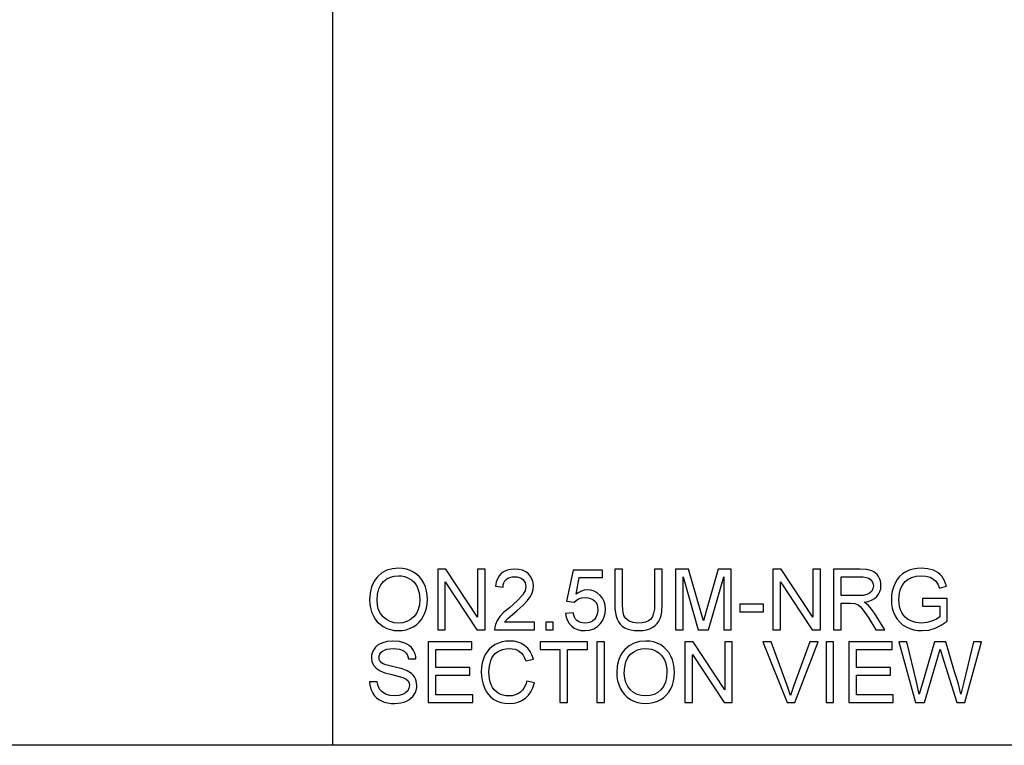
# Model space of a CAD drawing. Units: inches. Extents: x -26388 to -24840, y -8073 to -7401.
# Drawn here: x -25996 to -25606, y -8073 to -7786 of the extents above; entities that cross this region are included whole.
import ezdxf

# ---------------------------------------------------------------- set-up
doc = ezdxf.new("R2010")
doc.units = ezdxf.units.IN
doc.header["$MEASUREMENT"] = 0

msp = doc.modelspace()

# ---------------------------------------------------------------- linework, layer by layer
for p, q in [((-25871.675971, -8072.886255), (-25871.675971, -7400.886255)), ((-25853.963801, -8006.152918), (-25854.713045, -8007.034904)), ((-25852.249414, -8004.680045), (-25853.963801, -8006.152918)), ((-25850.303026, -8003.627994), (-25852.249414, -8004.680045)), ((-25848.124638, -8002.996762), (-25850.303026, -8003.627994)), ((-25848.92127, -8006.343934), (-25847.369357, -8005.924028)), ((-25845.71425, -8002.786352), (-25848.124638, -8002.996762)), ((-25847.369357, -8005.924028), (-25845.696685, -8005.78406)), ((-25844.10086, -8002.885153), (-25845.71425, -8002.786352)), ((-25845.696685, -8005.78406), (-25844.506129, -8005.856697)), ((-25844.506129, -8005.856697), (-25843.37595, -8006.074609)), ((-25842.568706, -8003.181558), (-25844.10086, -8002.885153)), ((-25843.37595, -8006.074609), (-25842.306151, -8006.437796)), ((-25841.11779, -8003.675565), (-25842.568706, -8003.181558)), ((-25839.748109, -8004.367174), (-25841.11779, -8003.675565)), ((-25838.498089, -8005.235529), (-25839.748109, -8004.367174)), ((-25837.40615, -8006.25977), (-25838.498089, -8005.235529)), ((-25826.972723, -8003.161065), (-25830.181207, -8003.161065)), ((-25830.181207, -8003.161065), (-25830.181207, -8027.142726)), ((-25814.443242, -8022.160208), (-25826.972723, -8003.161065)), ((-25811.445534, -8003.161065), (-25814.443242, -8003.161065)), ((-25814.443242, -8003.161065), (-25814.443242, -8022.160208)), ((-25811.445534, -8027.142726), (-25811.445534, -8003.161065)), ((-25805.916864, -8005.849561), (-25806.596947, -8007.006269)), ((-25805.025639, -8004.88826), (-25805.916864, -8005.849561)), ((-25803.943763, -8004.132613), (-25805.025639, -8004.88826)), ((-25802.69173, -8003.592864), (-25803.943763, -8004.132613)), ((-25801.269539, -8003.269015), (-25802.69173, -8003.592864)), ((-25799.67719, -8003.161065), (-25801.269539, -8003.269015)), ((-25800.728693, -8006.227202), (-25799.741593, -8006.158773)), ((-25799.741593, -8006.158773), (-25798.804627, -8006.228849)), ((-25798.070569, -8003.281091), (-25799.67719, -8003.161065)), ((-25796.640693, -8003.641167), (-25798.070569, -8003.281091)), ((-25795.387562, -8004.241294), (-25796.640693, -8003.641167)), ((-25794.311176, -8005.081472), (-25795.387562, -8004.241294)), ((-25793.446664, -8006.099492), (-25794.311176, -8005.081472)), ((-25792.829155, -8007.233147), (-25793.446664, -8006.099492)), ((-25776.597183, -8003.535779), (-25779.220177, -8015.901323)), ((-25764.981066, -8003.535779), (-25776.597183, -8003.535779)), ((-25764.981066, -8006.533487), (-25764.981066, -8003.535779)), ((-25757.112083, -8003.161065), (-25760.109791, -8003.161065)), ((-25760.109791, -8003.161065), (-25760.109791, -8016.996189)), ((-25757.112083, -8016.890801), (-25757.112083, -8003.161065)), ((-25744.371826, -8003.161065), (-25744.371826, -8016.890801)), ((-25741.374118, -8003.161065), (-25744.371826, -8003.161065)), ((-25741.374118, -8016.996189), (-25741.374118, -8003.161065)), ((-25730.969965, -8003.161065), (-25736.12813, -8003.161065)), ((-25736.12813, -8003.161065), (-25736.12813, -8027.142726)), ((-25733.130422, -8027.142726), (-25733.130422, -8006.158773)), ((-25733.130422, -8006.158773), (-25727.105733, -8027.142726)), ((-25726.063561, -8020.064155), (-25730.969965, -8003.161065)), ((-25719.178201, -8003.161065), (-25724.002637, -8019.77141)), ((-25723.042434, -8027.142726), (-25717.017744, -8006.158773)), ((-25714.020036, -8003.161065), (-25719.178201, -8003.161065)), ((-25717.017744, -8006.158773), (-25717.017744, -8027.142726)), ((-25714.020036, -8027.142726), (-25714.020036, -8003.161065)), ((-25694.32416, -8003.161065), (-25697.532644, -8003.161065)), ((-25697.532644, -8003.161065), (-25697.532644, -8027.142726)), ((-25681.794679, -8022.160208), (-25694.32416, -8003.161065)), ((-25678.796972, -8003.161065), (-25681.794679, -8003.161065)), ((-25681.794679, -8003.161065), (-25681.794679, -8022.160208)), ((-25678.796972, -8027.142726), (-25678.796972, -8003.161065)), ((-25663.217089, -8003.161065), (-25673.550983, -8003.161065)), ((-25673.550983, -8003.161065), (-25673.550983, -8027.142726)), ((-25670.553276, -8013.653042), (-25670.553276, -8006.158773)), ((-25670.553276, -8006.158773), (-25663.088281, -8006.158773)), ((-25660.439672, -8003.322807), (-25663.217089, -8003.161065)), ((-25663.088281, -8006.158773), (-25661.810267, -8006.223543)), ((-25658.419, -8003.808032), (-25660.439672, -8003.322807)), ((-25657.639201, -8004.193723), (-25658.419, -8003.808032)), ((-25656.942102, -8004.703831), (-25657.639201, -8004.193723)), ((-25656.327704, -8005.338356), (-25656.942102, -8004.703831)), ((-25655.796006, -8006.097297), (-25656.327704, -8005.338356)), ((-25655.366952, -8006.939853), (-25655.796006, -8006.097297)), ((-25647.452045, -8006.114129), (-25648.422311, -8007.334693)), ((-25646.321867, -8005.087876), (-25647.452045, -8006.114129)), ((-25645.031777, -8004.255931), (-25646.321867, -8005.087876)), ((-25643.609769, -8003.61299), (-25645.031777, -8004.255931)), ((-25642.083836, -8003.153747), (-25643.609769, -8003.61299)), ((-25642.604922, -8006.431026), (-25640.836011, -8005.945801)), ((-25640.453979, -8002.878201), (-25642.083836, -8003.153747)), ((-25640.836011, -8005.945801), (-25638.767036, -8005.78406)), ((-25638.720197, -8002.786352), (-25640.453979, -8002.878201)), ((-25638.767036, -8005.78406), (-25636.999589, -8005.934091)), ((-25636.250894, -8002.999324), (-25638.720197, -8002.786352)), ((-25636.999589, -8005.934091), (-25635.397543, -8006.384187)), ((-25634.030424, -8003.63824), (-25636.250894, -8002.999324)), ((-25633.038934, -8004.1059), (-25634.030424, -8003.63824)), ((-25632.160516, -8004.656992), (-25633.038934, -8004.1059)), ((-25631.395171, -8005.291516), (-25632.160516, -8004.656992)), ((-25630.742899, -8006.009473), (-25631.395171, -8005.291516)), ((-25629.69414, -8007.760819), (-25630.742899, -8006.009473)), ((-25855.36239, -8007.997577), (-25856.361382, -8010.164987)), ((-25854.713045, -8007.034904), (-25855.36239, -8007.997577)), ((-25853.537857, -8011.011751), (-25852.756594, -8009.330481)), ((-25852.756594, -8009.330481), (-25851.662826, -8008.023558)), ((-25851.662826, -8008.023558), (-25850.352427, -8007.043777)), ((-25850.352427, -8007.043777), (-25848.92127, -8006.343934)), ((-25842.306151, -8006.437796), (-25841.29673, -8006.946257)), ((-25841.29673, -8006.946257), (-25840.37623, -8007.586819)), ((-25840.37623, -8007.586819), (-25839.573194, -8008.346309)), ((-25839.573194, -8008.346309), (-25838.887622, -8009.224727)), ((-25838.887622, -8009.224727), (-25838.319514, -8010.222072)), ((-25836.472294, -8007.439898), (-25837.40615, -8006.25977)), ((-25835.69652, -8008.775912), (-25836.472294, -8007.439898)), ((-25835.086879, -8010.237441), (-25835.69652, -8008.775912)), ((-25827.183499, -8027.142726), (-25827.183499, -8008.137728)), ((-25827.183499, -8008.137728), (-25814.654018, -8027.142726)), ((-25807.065887, -8008.358385), (-25807.323686, -8009.905908)), ((-25807.323686, -8009.905908), (-25804.325978, -8010.280621)), ((-25806.596947, -8007.006269), (-25807.065887, -8008.358385)), ((-25804.325978, -8010.280621), (-25804.240533, -8009.366891)), ((-25804.240533, -8009.366891), (-25804.001763, -8008.557817)), ((-25804.001763, -8008.557817), (-25803.609668, -8007.8534)), ((-25803.609668, -8007.8534), (-25803.064248, -8007.253639)), ((-25803.064248, -8007.253639), (-25802.39002, -8006.774635)), ((-25802.39002, -8006.774635), (-25801.611501, -8006.43249)), ((-25801.611501, -8006.43249), (-25800.728693, -8006.227202)), ((-25798.804627, -8006.228849), (-25797.960973, -8006.439076)), ((-25797.960973, -8006.439076), (-25797.210631, -8006.789455)), ((-25797.210631, -8006.789455), (-25796.553602, -8007.279986)), ((-25796.553602, -8007.279986), (-25796.019525, -8007.872245)), ((-25796.019525, -8007.872245), (-25795.638042, -8008.527811)), ((-25795.638042, -8008.527811), (-25795.409152, -8009.246683)), ((-25795.332855, -8010.02886), (-25795.413726, -8010.860256)), ((-25795.409152, -8009.246683), (-25795.332855, -8010.02886)), ((-25792.45865, -8008.482436), (-25792.829155, -8007.233147)), ((-25792.468347, -8011.281077), (-25792.335148, -8009.847359)), ((-25792.335148, -8009.847359), (-25792.45865, -8008.482436)), ((-25775.455478, -8013.137811), (-25774.173255, -8006.533487)), ((-25774.173255, -8006.533487), (-25764.981066, -8006.533487)), ((-25694.534937, -8027.142726), (-25694.534937, -8008.137728)), ((-25694.534937, -8008.137728), (-25682.005456, -8027.142726)), ((-25661.810267, -8006.223543), (-25660.716316, -8006.417852)), ((-25660.716316, -8006.417852), (-25659.806428, -8006.741701)), ((-25659.806428, -8006.741701), (-25659.080604, -8007.19509)), ((-25659.080604, -8007.19509), (-25658.526035, -8007.748744)), ((-25658.526035, -8007.748744), (-25658.129915, -8008.373388)), ((-25658.129915, -8008.373388), (-25657.892243, -8009.069023)), ((-25657.813018, -8009.835649), (-25657.979151, -8010.894653)), ((-25657.892243, -8009.069023), (-25657.813018, -8009.835649)), ((-25655.060485, -8007.825223), (-25655.366952, -8006.939853)), ((-25654.876604, -8008.753408), (-25655.060485, -8007.825223)), ((-25654.916857, -8010.95613), (-25654.815311, -8009.724406)), ((-25654.815311, -8009.724406), (-25654.876604, -8008.753408)), ((-25649.232666, -8008.749565), (-25649.871765, -8010.29105)), ((-25648.422311, -8007.334693), (-25649.232666, -8008.749565)), ((-25646.758972, -8010.438703), (-25646.0981, -8009.231862)), ((-25646.0981, -8009.231862), (-25645.216206, -8008.128946)), ((-25645.216206, -8008.128946), (-25644.067182, -8007.178989)), ((-25644.067182, -8007.178989), (-25642.604922, -8006.431026)), ((-25635.397543, -8006.384187), (-25634.053844, -8007.083847)), ((-25634.053844, -8007.083847), (-25633.061438, -8007.982574)), ((-25633.061438, -8007.982574), (-25632.31128, -8009.174777)), ((-25632.31128, -8009.174777), (-25631.69432, -8010.754868)), ((-25631.69432, -8010.754868), (-25628.930808, -8009.976166)), ((-25628.930808, -8009.976166), (-25629.69414, -8007.760819)), ((-25856.960777, -8012.655148), (-25857.160575, -8015.46806)), ((-25856.361382, -8010.164987), (-25856.960777, -8012.655148)), ((-25854.162868, -8015.497335), (-25854.006615, -8013.067369)), ((-25854.006615, -8013.067369), (-25853.537857, -8011.011751)), ((-25838.319514, -8010.222072), (-25837.87381, -8011.323891)), ((-25837.87381, -8011.323891), (-25837.55545, -8012.515728)), ((-25837.55545, -8012.515728), (-25837.364434, -8013.797585)), ((-25837.364434, -8013.797585), (-25837.300762, -8015.169461)), ((-25834.651421, -8011.794112), (-25835.086879, -8010.237441)), ((-25834.390146, -8013.445925), (-25834.651421, -8011.794112)), ((-25834.303055, -8015.19288), (-25834.390146, -8013.445925)), ((-25796.626788, -8013.424701), (-25798.567686, -8015.545638)), ((-25796.060692, -8012.558176), (-25796.626788, -8013.424701)), ((-25795.656339, -8011.703361), (-25796.060692, -8012.558176)), ((-25795.413726, -8010.860256), (-25795.656339, -8011.703361)), ((-25793.577118, -8014.122898), (-25792.867944, -8012.689911)), ((-25792.867944, -8012.689911), (-25792.468347, -8011.281077)), ((-25774.397571, -8012.379602), (-25775.455478, -8013.137811)), ((-25773.314049, -8011.838024), (-25774.397571, -8012.379602)), ((-25772.204912, -8011.513077), (-25773.314049, -8011.838024)), ((-25771.070159, -8011.404761), (-25772.204912, -8011.513077)), ((-25769.610277, -8011.539058), (-25771.070159, -8011.404761)), ((-25768.269323, -8011.941948), (-25769.610277, -8011.539058)), ((-25767.047296, -8012.613432), (-25768.269323, -8011.941948)), ((-25765.944197, -8013.553509), (-25767.047296, -8012.613432)), ((-25765.031015, -8014.704728), (-25765.944197, -8013.553509)), ((-25663.843563, -8013.653042), (-25670.553276, -8013.653042)), ((-25661.91657, -8013.546922), (-25663.843563, -8013.653042)), ((-25660.421375, -8013.228562), (-25661.91657, -8013.546922)), ((-25659.295771, -8012.676738), (-25660.421375, -8013.228562)), ((-25658.477549, -8011.870226), (-25659.295771, -8012.676738)), ((-25657.979151, -8010.894653), (-25658.477549, -8011.870226)), ((-25656.440045, -8014.04532), (-25655.729224, -8013.116587)), ((-25655.729224, -8013.116587), (-25655.221494, -8012.086857)), ((-25655.221494, -8012.086857), (-25654.916857, -8010.95613)), ((-25650.602163, -8013.550764), (-25650.693463, -8015.268994)), ((-25650.328264, -8011.89145), (-25650.602163, -8013.550764)), ((-25649.871765, -8010.29105), (-25650.328264, -8011.89145)), ((-25647.695755, -8015.146041), (-25647.461559, -8012.701621)), ((-25647.461559, -8012.701621), (-25647.168814, -8011.547475)), ((-25647.168814, -8011.547475), (-25646.758972, -8010.438703)), ((-25857.160575, -8015.46806), (-25857.074947, -8017.022353)), ((-25857.074947, -8017.022353), (-25856.818064, -8018.535295)), ((-25854.013019, -8017.484707), (-25854.162868, -8015.497335)), ((-25853.563472, -8019.248861), (-25854.013019, -8017.484707)), ((-25837.449513, -8017.281249), (-25837.895766, -8019.137618)), ((-25837.300762, -8015.169461), (-25837.449513, -8017.281249)), ((-25834.669717, -8018.637024), (-25834.39472, -8016.962889)), ((-25834.39472, -8016.962889), (-25834.303055, -8015.19288)), ((-25798.567686, -8015.545638), (-25801.802517, -8018.418929)), ((-25798.933618, -8019.736281), (-25796.331847, -8017.427256)), ((-25796.331847, -8017.427256), (-25794.63905, -8015.62907)), ((-25794.63905, -8015.62907), (-25793.577118, -8014.122898)), ((-25779.220177, -8015.901323), (-25776.222469, -8016.276036)), ((-25776.222469, -8016.276036), (-25775.479629, -8015.522218)), ((-25775.479629, -8015.522218), (-25774.539186, -8014.923555)), ((-25774.539186, -8014.923555), (-25773.36162, -8014.53274)), ((-25773.36162, -8014.53274), (-25771.90741, -8014.402469)), ((-25771.90741, -8014.402469), (-25770.717219, -8014.484072)), ((-25770.717219, -8014.484072), (-25769.687672, -8014.72888)), ((-25769.687672, -8014.72888), (-25768.818768, -8015.136893)), ((-25768.818768, -8015.136893), (-25768.110509, -8015.708111)), ((-25768.110509, -8015.708111), (-25767.561063, -8016.420213)), ((-25767.561063, -8016.420213), (-25767.168602, -8017.250877)), ((-25767.168602, -8017.250877), (-25766.933125, -8018.200102)), ((-25764.378743, -8016.009638), (-25765.031015, -8014.704728)), ((-25763.98738, -8017.46824), (-25764.378743, -8016.009638)), ((-25763.856925, -8019.080532), (-25763.98738, -8017.46824)), ((-25760.109791, -8016.996189), (-25760.052889, -8018.798582)), ((-25756.964247, -8019.584785), (-25757.112083, -8016.890801)), ((-25744.371826, -8016.890801), (-25744.466602, -8018.948797)), ((-25741.577576, -8020.236143), (-25741.374118, -8016.996189)), ((-25701.279779, -8017.025463), (-25710.647615, -8017.025463)), ((-25710.647615, -8017.025463), (-25710.647615, -8020.023171)), ((-25701.279779, -8020.023171), (-25701.279779, -8017.025463)), ((-25670.553276, -8027.142726), (-25670.553276, -8016.65075)), ((-25670.553276, -8016.65075), (-25666.934949, -8016.65075)), ((-25666.934949, -8016.65075), (-25665.196044, -8016.756138)), ((-25665.196044, -8016.756138), (-25663.770377, -8017.32699)), ((-25663.770377, -8017.32699), (-25663.024609, -8017.921994)), ((-25661.46062, -8016.276036), (-25659.873394, -8015.958774)), ((-25660.472606, -8016.921539), (-25661.46062, -8016.276036)), ((-25659.756845, -8017.558259), (-25660.472606, -8016.921539)), ((-25659.873394, -8015.958774), (-25658.507556, -8015.481234)), ((-25658.52878, -8019.014665), (-25659.756845, -8017.558259)), ((-25658.507556, -8015.481234), (-25657.363106, -8014.843416)), ((-25657.363106, -8014.843416), (-25656.440045, -8014.04532)), ((-25650.693463, -8015.268994), (-25650.601797, -8016.98704)), ((-25650.601797, -8016.98704), (-25650.3268, -8018.622387)), ((-25647.625314, -8016.642882), (-25647.695755, -8015.146041)), ((-25647.413988, -8018.012745), (-25647.625314, -8016.642882)), ((-25628.585369, -8014.777182), (-25638.327919, -8014.777182)), ((-25638.327919, -8014.777182), (-25638.327919, -8017.77489)), ((-25638.327919, -8017.77489), (-25631.583077, -8017.77489)), ((-25631.583077, -8017.77489), (-25631.583077, -8022.107514)), ((-25628.585369, -8023.741031), (-25628.585369, -8014.777182)), ((-25856.818064, -8018.535295), (-25856.389924, -8020.006887)), ((-25856.389924, -8020.006887), (-25855.790529, -8021.437129)), ((-25855.790529, -8021.437129), (-25855.025001, -8022.772411)), ((-25852.814228, -8020.789796), (-25853.563472, -8019.248861)), ((-25851.765287, -8022.107514), (-25852.814228, -8020.789796)), ((-25838.639521, -8020.738566), (-25839.680778, -8022.084095)), ((-25837.895766, -8019.137618), (-25838.639521, -8020.738566)), ((-25836.579512, -8023.04503), (-25835.769706, -8021.697672)), ((-25835.769706, -8021.697672), (-25835.128046, -8020.215285)), ((-25835.128046, -8020.215285), (-25834.669717, -8018.637024)), ((-25803.990785, -8020.253707), (-25805.555507, -8021.893811)), ((-25801.802517, -8018.418929), (-25803.990785, -8020.253707)), ((-25802.382152, -8022.619818), (-25798.933618, -8019.736281)), ((-25776.597183, -8020.397884), (-25779.59489, -8020.772598)), ((-25779.59489, -8020.772598), (-25779.338922, -8022.2226)), ((-25776.373233, -8021.361564), (-25776.597183, -8020.397884)), ((-25776.046822, -8022.197533), (-25776.373233, -8021.361564)), ((-25767.189826, -8021.41005), (-25767.608817, -8022.304934)), ((-25766.938431, -8020.397701), (-25767.189826, -8021.41005)), ((-25766.854633, -8019.267889), (-25766.938431, -8020.397701)), ((-25766.933125, -8018.200102), (-25766.854633, -8019.267889)), ((-25764.326781, -8022.07824), (-25763.974389, -8020.633544)), ((-25763.974389, -8020.633544), (-25763.856925, -8019.080532)), ((-25760.052889, -8018.798582), (-25759.882182, -8020.40008)), ((-25759.882182, -8020.40008), (-25759.59767, -8021.800681)), ((-25756.520739, -8021.460548), (-25756.964247, -8019.584785)), ((-25756.172006, -8022.151975), (-25756.520739, -8021.460548)), ((-25744.750931, -8020.64379), (-25745.224811, -8021.975779)), ((-25744.466602, -8018.948797), (-25744.750931, -8020.64379)), ((-25742.187949, -8022.731061), (-25741.831898, -8021.576731)), ((-25741.831898, -8021.576731), (-25741.577576, -8020.236143)), ((-25725.074083, -8023.594658), (-25726.063561, -8020.064155)), ((-25724.002637, -8019.77141), (-25725.074083, -8023.594658)), ((-25710.647615, -8020.023171), (-25701.279779, -8020.023171)), ((-25663.024609, -8017.921994), (-25662.186627, -8018.881466)), ((-25662.186627, -8018.881466), (-25659.932491, -8022.171918)), ((-25657.327062, -8020.64379), (-25658.52878, -8019.014665)), ((-25653.328167, -8027.142726), (-25657.327062, -8020.64379)), ((-25650.3268, -8018.622387), (-25649.868471, -8020.175032)), ((-25649.868471, -8020.175032), (-25649.226811, -8021.644977)), ((-25649.226811, -8021.644977), (-25648.405296, -8022.989225)), ((-25647.06178, -8019.25563), (-25647.413988, -8018.012745)), ((-25646.568687, -8020.371537), (-25647.06178, -8019.25563)), ((-25645.941116, -8021.356258), (-25646.568687, -8020.371537)), ((-25645.185468, -8022.205584), (-25645.941116, -8021.356258)), ((-25855.025001, -8022.772411), (-25854.098464, -8023.959126)), ((-25854.098464, -8023.959126), (-25853.010916, -8024.997272)), ((-25853.010916, -8024.997272), (-25851.762359, -8025.886851)), ((-25850.4902, -8023.16286), (-25851.765287, -8022.107514)), ((-25849.06252, -8023.916678), (-25850.4902, -8023.16286)), ((-25847.482246, -8024.368969), (-25849.06252, -8023.916678)), ((-25845.74938, -8024.519732), (-25847.482246, -8024.368969)), ((-25843.986872, -8024.367505), (-25845.74938, -8024.519732)), ((-25842.387936, -8023.910823), (-25843.986872, -8024.367505)), ((-25840.952572, -8023.149686), (-25842.387936, -8023.910823)), ((-25839.680778, -8022.084095), (-25840.952572, -8023.149686)), ((-25839.926684, -8026.042006), (-25838.658001, -8025.217197)), ((-25838.658001, -8025.217197), (-25837.542277, -8024.218205)), ((-25837.542277, -8024.218205), (-25836.579512, -8023.04503)), ((-25807.37638, -8025.075948), (-25807.632532, -8026.087381)), ((-25806.637199, -8023.460728), (-25807.37638, -8025.075948)), ((-25805.555507, -8021.893811), (-25806.637199, -8023.460728)), ((-25803.734634, -8024.145019), (-25802.382152, -8022.619818)), ((-25791.960434, -8024.145019), (-25803.734634, -8024.145019)), ((-25791.960434, -8027.142726), (-25791.960434, -8024.145019)), ((-25784.466165, -8024.145019), (-25787.463873, -8024.145019)), ((-25787.463873, -8024.145019), (-25787.463873, -8027.142726)), ((-25784.466165, -8027.142726), (-25784.466165, -8024.145019)), ((-25779.338922, -8022.2226), (-25778.86376, -8023.522204)), ((-25778.86376, -8023.522204), (-25778.169406, -8024.671411)), ((-25778.169406, -8024.671411), (-25777.255859, -8025.67022)), ((-25775.617951, -8022.905793), (-25776.046822, -8022.197533)), ((-25775.086619, -8023.486343), (-25775.617951, -8022.905793)), ((-25774.453924, -8023.938451), (-25775.086619, -8023.486343)), ((-25773.720964, -8024.261385), (-25774.453924, -8023.938451)), ((-25772.887739, -8024.455145), (-25773.720964, -8024.261385)), ((-25771.954249, -8024.519732), (-25772.887739, -8024.455145)), ((-25770.812544, -8024.429896), (-25771.954249, -8024.519732)), ((-25769.805502, -8024.160388), (-25770.812544, -8024.429896)), ((-25768.933122, -8023.711207), (-25769.805502, -8024.160388)), ((-25768.195405, -8023.082355), (-25768.933122, -8023.711207)), ((-25767.608817, -8022.304934), (-25768.195405, -8023.082355)), ((-25766.981977, -8025.90039), (-25765.736348, -8024.642685)), ((-25765.736348, -8024.642685), (-25764.9141, -8023.41462)), ((-25764.9141, -8023.41462), (-25764.326781, -8022.07824)), ((-25759.59767, -8021.800681), (-25759.199354, -8023.000386)), ((-25759.199354, -8023.000386), (-25758.668022, -8024.034691)), ((-25758.668022, -8024.034691), (-25757.984463, -8024.939089)), ((-25757.984463, -8024.939089), (-25757.148676, -8025.713582)), ((-25755.717154, -8022.759604), (-25756.172006, -8022.151975)), ((-25755.156182, -8023.283434), (-25755.717154, -8022.759604)), ((-25754.489089, -8023.723466), (-25755.156182, -8023.283434)), ((-25752.887775, -8024.320666), (-25754.489089, -8023.723466)), ((-25750.964441, -8024.519732), (-25752.887775, -8024.320666)), ((-25749.312262, -8024.421297), (-25750.964441, -8024.519732)), ((-25747.915503, -8024.12599), (-25749.312262, -8024.421297)), ((-25746.774164, -8023.633813), (-25747.915503, -8024.12599)), ((-25745.888244, -8022.944765), (-25746.774164, -8023.633813)), ((-25745.224811, -8021.975779), (-25745.888244, -8022.944765)), ((-25745.121253, -8026.185451), (-25744.143119, -8025.470055)), ((-25744.143119, -8025.470055), (-25743.32819, -8024.655859)), ((-25743.32819, -8024.655859), (-25742.676467, -8023.74286)), ((-25742.676467, -8023.74286), (-25742.187949, -8022.731061)), ((-25659.932491, -8022.171918), (-25656.811831, -8027.142726)), ((-25648.405296, -8022.989225), (-25647.407402, -8024.164779)), ((-25647.407402, -8024.164779), (-25646.233129, -8025.171638)), ((-25646.233129, -8025.171638), (-25644.882477, -8026.009804)), ((-25644.301744, -8022.919515), (-25645.185468, -8022.205584)), ((-25643.289945, -8023.498053), (-25644.301744, -8022.919515)), ((-25642.197457, -8023.945037), (-25643.289945, -8023.498053)), ((-25641.07167, -8024.264312), (-25642.197457, -8023.945037)), ((-25639.912584, -8024.455877), (-25641.07167, -8024.264312)), ((-25638.720197, -8024.519732), (-25639.912584, -8024.455877)), ((-25636.643904, -8024.327252), (-25638.720197, -8024.519732)), ((-25634.618841, -8023.749813), (-25636.643904, -8024.327252)), ((-25632.860176, -8022.954279), (-25634.618841, -8023.749813)), ((-25633.395168, -8026.568946), (-25630.952943, -8025.387721)), ((-25631.583077, -8022.107514), (-25632.860176, -8022.954279)), ((-25630.952943, -8025.387721), (-25628.585369, -8023.741031)), ((-25851.762359, -8025.886851), (-25850.388654, -8026.600234)), ((-25850.388654, -8026.600234), (-25848.925662, -8027.109793)), ((-25848.925662, -8027.109793), (-25847.373382, -8027.415528)), ((-25847.373382, -8027.415528), (-25845.731815, -8027.51744)), ((-25845.731815, -8027.51744), (-25844.200942, -8027.425225)), ((-25844.200942, -8027.425225), (-25842.723129, -8027.148581)), ((-25842.723129, -8027.148581), (-25841.298377, -8026.687508)), ((-25841.298377, -8026.687508), (-25839.926684, -8026.042006)), ((-25830.181207, -8027.142726), (-25827.183499, -8027.142726)), ((-25814.654018, -8027.142726), (-25811.445534, -8027.142726)), ((-25807.632532, -8026.087381), (-25807.698399, -8027.142726)), ((-25807.698399, -8027.142726), (-25791.960434, -8027.142726)), ((-25787.463873, -8027.142726), (-25784.466165, -8027.142726)), ((-25777.255859, -8025.67022), (-25776.157883, -8026.478378)), ((-25776.157883, -8026.478378), (-25774.91024, -8027.055635)), ((-25774.91024, -8027.055635), (-25773.512933, -8027.401989)), ((-25773.512933, -8027.401989), (-25771.965959, -8027.51744)), ((-25771.965959, -8027.51744), (-25770.096783, -8027.337768)), ((-25770.096783, -8027.337768), (-25768.435455, -8026.798751)), ((-25768.435455, -8026.798751), (-25766.981977, -8025.90039)), ((-25757.148676, -8025.713582), (-25756.160662, -8026.35817)), ((-25756.160662, -8026.35817), (-25755.020238, -8026.865351)), ((-25755.020238, -8026.865351), (-25753.727221, -8027.227622)), ((-25753.727221, -8027.227622), (-25752.28161, -8027.444985)), ((-25752.28161, -8027.444985), (-25750.683406, -8027.51744)), ((-25750.683406, -8027.51744), (-25749.044766, -8027.434191)), ((-25749.044766, -8027.434191), (-25747.571528, -8027.184443)), ((-25747.571528, -8027.184443), (-25746.26369, -8026.768196)), ((-25746.26369, -8026.768196), (-25745.121253, -8026.185451)), ((-25736.12813, -8027.142726), (-25733.130422, -8027.142726)), ((-25727.105733, -8027.142726), (-25723.042434, -8027.142726)), ((-25717.017744, -8027.142726), (-25714.020036, -8027.142726)), ((-25697.532644, -8027.142726), (-25694.534937, -8027.142726)), ((-25682.005456, -8027.142726), (-25678.796972, -8027.142726)), ((-25673.550983, -8027.142726), (-25670.553276, -8027.142726)), ((-25656.811831, -8027.142726), (-25653.328167, -8027.142726)), ((-25644.882477, -8026.009804), (-25643.4032, -8026.669395)), ((-25643.4032, -8026.669395), (-25641.843053, -8027.140531)), ((-25641.843053, -8027.140531), (-25640.202035, -8027.423213)), ((-25640.202035, -8027.423213), (-25638.480146, -8027.51744)), ((-25638.480146, -8027.51744), (-25635.906187, -8027.280316)), ((-25635.906187, -8027.280316), (-25633.395168, -8026.568946)), ((-25853.27457, -8032.882105), (-25854.093341, -8033.433197)), ((-25852.336139, -8032.426155), (-25853.27457, -8032.882105)), ((-25850.226913, -8031.813586), (-25852.336139, -8032.426155)), ((-25847.892272, -8031.609396), (-25850.226913, -8031.813586)), ((-25845.362956, -8031.8231), (-25847.892272, -8031.609396)), ((-25843.149805, -8032.464211), (-25845.362956, -8031.8231)), ((-25842.181551, -8032.941752), (-25843.149805, -8032.464211)), ((-25841.331859, -8033.519557), (-25842.181551, -8032.941752)), ((-25816.691522, -8031.98411), (-25833.928341, -8031.98411)), ((-25833.928341, -8031.98411), (-25833.928341, -8055.965771)), ((-25816.691522, -8034.981817), (-25816.691522, -8031.98411)), ((-25807.487623, -8033.052629), (-25808.72136, -8033.85786)), ((-25806.14612, -8032.421215), (-25807.487623, -8033.052629)), ((-25804.738749, -8031.970204), (-25806.14612, -8032.421215)), ((-25803.26551, -8031.699598), (-25804.738749, -8031.970204)), ((-25801.726404, -8031.609396), (-25803.26551, -8031.699598)), ((-25800.011834, -8031.726128), (-25801.726404, -8031.609396)), ((-25798.439611, -8032.076325), (-25800.011834, -8031.726128)), ((-25797.009735, -8032.659985), (-25798.439611, -8032.076325)), ((-25795.722206, -8033.477109), (-25797.009735, -8032.659985)), ((-25770.976481, -8031.98411), (-25789.712154, -8031.98411)), ((-25789.712154, -8031.98411), (-25789.712154, -8034.981817)), ((-25770.976481, -8034.981817), (-25770.976481, -8031.98411)), ((-25764.231639, -8031.98411), (-25767.229347, -8031.98411)), ((-25767.229347, -8031.98411), (-25767.229347, -8055.965771)), ((-25764.231639, -8055.965771), (-25764.231639, -8031.98411)), ((-25752.502815, -8032.451038), (-25754.449203, -8033.50309)), ((-25750.324427, -8031.819807), (-25752.502815, -8032.451038)), ((-25747.914039, -8031.609396), (-25750.324427, -8031.819807)), ((-25746.300649, -8031.708198), (-25747.914039, -8031.609396)), ((-25744.768495, -8032.004602), (-25746.300649, -8031.708198)), ((-25743.317578, -8032.498609), (-25744.768495, -8032.004602)), ((-25741.947898, -8033.190219), (-25743.317578, -8032.498609)), ((-25740.697878, -8034.058573), (-25741.947898, -8033.190219)), ((-25729.172512, -8031.98411), (-25732.380995, -8031.98411)), ((-25732.380995, -8031.98411), (-25732.380995, -8055.965771)), ((-25716.64303, -8050.983253), (-25729.172512, -8031.98411)), ((-25713.645323, -8031.98411), (-25716.64303, -8031.98411)), ((-25716.64303, -8031.98411), (-25716.64303, -8050.983253)), ((-25713.645323, -8055.965771), (-25713.645323, -8031.98411)), ((-25698.282071, -8031.98411), (-25701.490555, -8031.98411)), ((-25701.490555, -8031.98411), (-25691.947072, -8055.965771)), ((-25691.894378, -8049.261913), (-25698.282071, -8031.98411)), ((-25682.91882, -8031.98411), (-25689.324078, -8049.261913)), ((-25688.849831, -8055.965771), (-25679.710336, -8031.98411)), ((-25679.710336, -8031.98411), (-25682.91882, -8031.98411)), ((-25673.550983, -8031.98411), (-25676.548691, -8031.98411)), ((-25676.548691, -8031.98411), (-25676.548691, -8055.965771)), ((-25673.550983, -8055.965771), (-25673.550983, -8031.98411)), ((-25650.318749, -8031.98411), (-25667.555568, -8031.98411)), ((-25667.555568, -8031.98411), (-25667.555568, -8055.965771)), ((-25650.318749, -8034.981817), (-25650.318749, -8031.98411)), ((-25644.604369, -8031.98411), (-25647.695755, -8031.98411)), ((-25647.695755, -8031.98411), (-25641.155835, -8055.965771)), ((-25640.810396, -8047.745494), (-25644.604369, -8031.98411)), ((-25633.632291, -8031.98411), (-25638.386468, -8048.307565)), ((-25629.176714, -8031.98411), (-25633.632291, -8031.98411)), ((-25625.722324, -8043.816858), (-25629.176714, -8031.98411)), ((-25618.187071, -8031.98411), (-25622.016174, -8047.886012)), ((-25621.641461, -8055.965771), (-25615.095685, -8031.98411)), ((-25615.095685, -8031.98411), (-25618.187071, -8031.98411)), ((-25856.346195, -8037.321032), (-25856.411148, -8038.213721)), ((-25856.151337, -8036.457984), (-25856.346195, -8037.321032)), ((-25855.826573, -8035.624575), (-25856.151337, -8036.457984)), ((-25855.371904, -8034.820808), (-25855.826573, -8035.624575)), ((-25854.792452, -8034.079431), (-25855.371904, -8034.820808)), ((-25854.093341, -8033.433197), (-25854.792452, -8034.079431)), ((-25853.329276, -8037.423676), (-25853.076784, -8036.77488)), ((-25853.076784, -8036.77488), (-25852.655963, -8036.17951)), ((-25852.655963, -8036.17951), (-25852.066814, -8035.637566)), ((-25852.066814, -8035.637566), (-25851.293602, -8035.186739)), ((-25851.293602, -8035.186739), (-25850.320591, -8034.86472)), ((-25850.320591, -8034.86472), (-25849.147782, -8034.671508)), ((-25849.147782, -8034.671508), (-25847.775174, -8034.607104)), ((-25847.775174, -8034.607104), (-25846.445015, -8034.67224)), ((-25846.445015, -8034.67224), (-25845.288306, -8034.867647)), ((-25845.288306, -8034.867647), (-25844.305049, -8035.193326)), ((-25844.305049, -8035.193326), (-25843.495244, -8035.649276)), ((-25843.495244, -8035.649276), (-25842.846814, -8036.23257)), ((-25842.846814, -8036.23257), (-25842.347684, -8036.940281)), ((-25842.347684, -8036.940281), (-25841.997854, -8037.772408)), ((-25840.600729, -8034.197627), (-25841.331859, -8033.519557)), ((-25839.98816, -8034.975963), (-25840.600729, -8034.197627)), ((-25839.49891, -8035.831875), (-25839.98816, -8034.975963)), ((-25839.137736, -8036.742678), (-25839.49891, -8035.831875)), ((-25838.904638, -8037.70837), (-25839.137736, -8036.742678)), ((-25830.930633, -8042.101373), (-25830.930633, -8034.981817)), ((-25830.930633, -8034.981817), (-25816.691522, -8034.981817)), ((-25811.524575, -8037.276937), (-25812.145743, -8038.727122)), ((-25810.739836, -8035.970014), (-25811.524575, -8037.276937)), ((-25809.805431, -8034.830322), (-25810.739836, -8035.970014)), ((-25808.72136, -8033.85786), (-25809.805431, -8034.830322)), ((-25808.138249, -8037.391108), (-25807.405837, -8036.585328)), ((-25807.405837, -8036.585328), (-25806.533275, -8035.889327)), ((-25806.533275, -8035.889327), (-25805.533185, -8035.328354)), ((-25805.533185, -8035.328354), (-25804.418193, -8034.92766)), ((-25804.418193, -8034.92766), (-25803.188299, -8034.687243)), ((-25803.188299, -8034.687243), (-25801.843502, -8034.607104)), ((-25801.843502, -8034.607104), (-25800.674718, -8034.679375)), ((-25800.674718, -8034.679375), (-25799.609858, -8034.89619)), ((-25799.609858, -8034.89619), (-25798.648923, -8035.257547)), ((-25798.648923, -8035.257547), (-25797.791913, -8035.763446)), ((-25797.791913, -8035.763446), (-25797.034435, -8036.427428)), ((-25797.034435, -8036.427428), (-25796.3721, -8037.263032)), ((-25796.3721, -8037.263032), (-25795.804907, -8038.270257)), ((-25794.598249, -8034.506107), (-25795.722206, -8033.477109)), ((-25793.659087, -8035.725389), (-25794.598249, -8034.506107)), ((-25792.90472, -8037.134956), (-25793.659087, -8035.725389)), ((-25792.335148, -8038.734807), (-25792.90472, -8037.134956)), ((-25789.712154, -8034.981817), (-25781.843171, -8034.981817)), ((-25781.843171, -8034.981817), (-25781.843171, -8055.965771)), ((-25778.845464, -8055.965771), (-25778.845464, -8034.981817)), ((-25778.845464, -8034.981817), (-25770.976481, -8034.981817)), ((-25757.562179, -8036.820621), (-25758.561171, -8038.988031)), ((-25756.912834, -8035.857948), (-25757.562179, -8036.820621)), ((-25756.16359, -8034.975963), (-25756.912834, -8035.857948)), ((-25754.449203, -8033.50309), (-25756.16359, -8034.975963)), ((-25754.956383, -8038.153525), (-25753.862615, -8036.846602)), ((-25753.862615, -8036.846602), (-25752.552216, -8035.866822)), ((-25752.552216, -8035.866822), (-25751.121059, -8035.166979)), ((-25751.121059, -8035.166979), (-25749.569145, -8034.747073)), ((-25749.569145, -8034.747073), (-25747.896474, -8034.607104)), ((-25747.896474, -8034.607104), (-25746.705918, -8034.679741)), ((-25746.705918, -8034.679741), (-25745.575739, -8034.897653)), ((-25745.575739, -8034.897653), (-25744.50594, -8035.26084)), ((-25744.50594, -8035.26084), (-25743.496519, -8035.769301)), ((-25743.496519, -8035.769301), (-25742.576019, -8036.409864)), ((-25742.576019, -8036.409864), (-25741.772983, -8037.169354)), ((-25741.772983, -8037.169354), (-25741.087411, -8038.047771)), ((-25739.605939, -8035.082814), (-25740.697878, -8034.058573)), ((-25738.672083, -8036.262942), (-25739.605939, -8035.082814)), ((-25737.896309, -8037.598957), (-25738.672083, -8036.262942)), ((-25729.383288, -8055.965771), (-25729.383288, -8036.960773)), ((-25729.383288, -8036.960773), (-25716.853807, -8055.965771)), ((-25664.557861, -8042.101373), (-25664.557861, -8034.981817)), ((-25664.557861, -8034.981817), (-25650.318749, -8034.981817)), ((-25632.297374, -8037.991235), (-25631.39572, -8034.882284)), ((-25631.39572, -8034.882284), (-25630.593599, -8037.464294)), ((-25856.411148, -8038.213721), (-25856.201104, -8039.784297)), ((-25856.201104, -8039.784297), (-25855.57097, -8041.193864)), ((-25855.57097, -8041.193864), (-25854.51343, -8042.416074)), ((-25853.413441, -8038.125898), (-25853.329276, -8037.423676)), ((-25853.353794, -8038.73005), (-25853.413441, -8038.125898)), ((-25853.174854, -8039.277849), (-25853.353794, -8038.73005)), ((-25852.87662, -8039.769294), (-25853.174854, -8039.277849)), ((-25852.459092, -8040.204386), (-25852.87662, -8039.769294)), ((-25851.80188, -8040.616425), (-25852.459092, -8040.204386)), ((-25850.767027, -8041.032854), (-25851.80188, -8040.616425)), ((-25847.564398, -8041.878887), (-25850.767027, -8041.032854)), ((-25841.997854, -8037.772408), (-25841.797324, -8038.728952)), ((-25841.797324, -8038.728952), (-25838.799616, -8038.728952)), ((-25838.799616, -8038.728952), (-25838.904638, -8037.70837)), ((-25812.589435, -8040.296601), (-25812.855649, -8041.985373)), ((-25812.145743, -8038.727122), (-25812.589435, -8040.296601)), ((-25809.755664, -8041.526129), (-25809.182616, -8039.332006)), ((-25809.182616, -8039.332006), (-25808.730508, -8038.306668)), ((-25808.730508, -8038.306668), (-25808.138249, -8037.391108)), ((-25795.804907, -8038.270257), (-25795.332855, -8039.449104)), ((-25795.332855, -8039.449104), (-25792.335148, -8038.734807)), ((-25758.561171, -8038.988031), (-25759.160566, -8041.478192)), ((-25756.206404, -8041.890414), (-25755.737646, -8039.834796)), ((-25755.737646, -8039.834796), (-25754.956383, -8038.153525)), ((-25741.087411, -8038.047771), (-25740.519303, -8039.045116)), ((-25740.519303, -8039.045116), (-25740.073599, -8040.146935)), ((-25740.073599, -8040.146935), (-25739.755239, -8041.338773)), ((-25737.286668, -8039.060486), (-25737.896309, -8037.598957)), ((-25736.85121, -8040.617157), (-25737.286668, -8039.060486)), ((-25736.589935, -8042.26897), (-25736.85121, -8040.617157)), ((-25637.537508, -8055.965771), (-25632.297374, -8037.991235)), ((-25630.593599, -8037.464294), (-25624.84409, -8055.965771)), ((-25854.51343, -8042.416074), (-25853.021162, -8043.42458)), ((-25853.021162, -8043.42458), (-25851.187848, -8044.145464)), ((-25851.187848, -8044.145464), (-25848.322607, -8044.902942)), ((-25848.322607, -8044.902942), (-25843.957781, -8046.047574)), ((-25844.259308, -8042.682472), (-25847.564398, -8041.878887)), ((-25842.25986, -8043.383596), (-25844.259308, -8042.682472)), ((-25840.550962, -8044.471143), (-25842.25986, -8043.383596)), ((-25839.890274, -8045.110425), (-25840.550962, -8044.471143)), ((-25839.358759, -8045.813378), (-25839.890274, -8045.110425)), ((-25817.440949, -8042.101373), (-25830.930633, -8042.101373)), ((-25830.930633, -8052.968063), (-25830.930633, -8045.099081)), ((-25830.930633, -8045.099081), (-25817.440949, -8045.099081)), ((-25817.440949, -8045.099081), (-25817.440949, -8042.101373)), ((-25812.855649, -8041.985373), (-25812.944388, -8043.793439)), ((-25812.944388, -8043.793439), (-25812.865896, -8045.478551)), ((-25809.94668, -8043.787584), (-25809.755664, -8041.526129)), ((-25809.720535, -8046.55695), (-25809.94668, -8043.787584)), ((-25759.160566, -8041.478192), (-25759.360364, -8044.291105)), ((-25759.360364, -8044.291105), (-25759.274736, -8045.845397)), ((-25756.362656, -8044.320379), (-25756.206404, -8041.890414)), ((-25756.212808, -8046.307751), (-25756.362656, -8044.320379)), ((-25739.755239, -8041.338773), (-25739.564223, -8042.620629)), ((-25739.500551, -8043.992505), (-25739.649302, -8046.104293)), ((-25739.564223, -8042.620629), (-25739.500551, -8043.992505)), ((-25736.594509, -8045.785933), (-25736.502843, -8044.015925)), ((-25736.502843, -8044.015925), (-25736.589935, -8042.26897)), ((-25651.068176, -8042.101373), (-25664.557861, -8042.101373)), ((-25664.557861, -8052.968063), (-25664.557861, -8045.099081)), ((-25664.557861, -8045.099081), (-25651.068176, -8045.099081)), ((-25651.068176, -8045.099081), (-25651.068176, -8042.101373)), ((-25624.242499, -8048.208031), (-25625.722324, -8043.816858)), ((-25857.160575, -8047.722075), (-25857.055553, -8048.965509)), ((-25854.162868, -8047.722075), (-25857.160575, -8047.722075)), ((-25857.055553, -8048.965509), (-25856.80489, -8050.143075)), ((-25853.818892, -8049.385598), (-25854.162868, -8047.722075)), ((-25843.957781, -8046.047574), (-25842.678486, -8046.668925)), ((-25842.678486, -8046.668925), (-25841.920276, -8047.408838)), ((-25841.920276, -8047.408838), (-25841.547027, -8048.276095)), ((-25841.547027, -8048.276095), (-25841.42261, -8049.279478)), ((-25838.950197, -8046.576345), (-25839.358759, -8045.813378)), ((-25838.658367, -8047.395664), (-25838.950197, -8046.576345)), ((-25838.424903, -8049.203364), (-25838.658367, -8047.395664)), ((-25812.865896, -8045.478551), (-25812.630419, -8047.108774)), ((-25812.630419, -8047.108774), (-25812.237958, -8048.684108)), ((-25812.237958, -8048.684108), (-25811.688512, -8050.204551)), ((-25809.437853, -8047.801116), (-25809.720535, -8046.55695)), ((-25809.042098, -8048.951603), (-25809.437853, -8047.801116)), ((-25808.526867, -8049.985542), (-25809.042098, -8048.951603)), ((-25795.367436, -8048.814745), (-25795.927859, -8050.008412)), ((-25794.958142, -8047.44104), (-25795.367436, -8048.814745)), ((-25791.960434, -8048.213886), (-25794.958142, -8047.44104)), ((-25792.553609, -8050.078122), (-25791.960434, -8048.213886)), ((-25759.274736, -8045.845397), (-25759.017853, -8047.358339)), ((-25759.017853, -8047.358339), (-25758.589713, -8048.829931)), ((-25758.589713, -8048.829931), (-25757.990318, -8050.260173)), ((-25755.763261, -8048.071905), (-25756.212808, -8046.307751)), ((-25755.014017, -8049.612841), (-25755.763261, -8048.071905)), ((-25740.095555, -8047.960662), (-25740.83931, -8049.561611)), ((-25739.649302, -8046.104293), (-25740.095555, -8047.960662)), ((-25737.327835, -8049.038329), (-25736.869506, -8047.460068)), ((-25736.869506, -8047.460068), (-25736.594509, -8045.785933)), ((-25639.639416, -8052.610914), (-25640.810396, -8047.745494)), ((-25638.386468, -8048.307565), (-25639.639416, -8052.610914)), ((-25623.152024, -8052.610914), (-25624.242499, -8048.208031)), ((-25622.016174, -8047.886012), (-25623.152024, -8052.610914)), ((-25856.80489, -8050.143075), (-25856.408587, -8051.254774)), ((-25856.408587, -8051.254774), (-25855.866643, -8052.300605)), ((-25855.866643, -8052.300605), (-25855.193878, -8053.24983)), ((-25853.196809, -8050.72271), (-25853.818892, -8049.385598)), ((-25852.22636, -8051.78391), (-25853.196809, -8050.72271)), ((-25850.837286, -8052.619697), (-25852.22636, -8051.78391)), ((-25849.139365, -8053.162007), (-25850.837286, -8052.619697)), ((-25844.110008, -8052.795344), (-25845.572269, -8053.205918)), ((-25842.925123, -8052.14545), (-25844.110008, -8052.795344)), ((-25842.087141, -8051.290635), (-25842.925123, -8052.14545)), ((-25841.588743, -8050.309208), (-25842.087141, -8051.290635)), ((-25841.42261, -8049.279478), (-25841.588743, -8050.309208)), ((-25840.095378, -8053.584291), (-25839.499276, -8052.789489)), ((-25839.499276, -8052.789489), (-25839.029238, -8051.934125)), ((-25839.029238, -8051.934125), (-25838.693496, -8051.051316)), ((-25838.693496, -8051.051316), (-25838.492051, -8050.141062)), ((-25838.492051, -8050.141062), (-25838.424903, -8049.203364)), ((-25811.688512, -8050.204551), (-25810.988852, -8051.609361)), ((-25810.988852, -8051.609361), (-25810.145747, -8052.837792)), ((-25810.145747, -8052.837792), (-25809.159196, -8053.889844)), ((-25807.885756, -8050.88006), (-25808.526867, -8049.985542)), ((-25807.118765, -8051.635159), (-25807.885756, -8050.88006)), ((-25806.225893, -8052.250838), (-25807.118765, -8051.635159)), ((-25805.250503, -8052.728561), (-25806.225893, -8052.250838)), ((-25804.235959, -8053.069792), (-25805.250503, -8052.728561)), ((-25798.492488, -8052.506258), (-25799.587171, -8052.970991)), ((-25797.502095, -8051.855633), (-25798.492488, -8052.506258)), ((-25796.639412, -8051.022042), (-25797.502095, -8051.855633)), ((-25795.927859, -8050.008412), (-25796.639412, -8051.022042)), ((-25794.33057, -8053.100713), (-25793.343654, -8051.707065)), ((-25793.343654, -8051.707065), (-25792.553609, -8050.078122)), ((-25757.990318, -8050.260173), (-25757.22479, -8051.595456)), ((-25757.22479, -8051.595456), (-25756.298253, -8052.78217)), ((-25756.298253, -8052.78217), (-25755.210705, -8053.820317)), ((-25753.965076, -8050.930559), (-25755.014017, -8049.612841)), ((-25752.689989, -8051.985904), (-25753.965076, -8050.930559)), ((-25751.262309, -8052.739722), (-25752.689989, -8051.985904)), ((-25749.682035, -8053.192013), (-25751.262309, -8052.739722)), ((-25744.587725, -8052.733867), (-25746.186661, -8053.190549)), ((-25743.152361, -8051.972731), (-25744.587725, -8052.733867)), ((-25741.880567, -8050.907139), (-25743.152361, -8051.972731)), ((-25740.83931, -8049.561611), (-25741.880567, -8050.907139)), ((-25739.742066, -8053.041249), (-25738.779301, -8051.868074)), ((-25738.779301, -8051.868074), (-25737.969495, -8050.520716)), ((-25737.969495, -8050.520716), (-25737.327835, -8049.038329)), ((-25690.600446, -8053.15542), (-25691.894378, -8049.261913)), ((-25689.324078, -8049.261913), (-25690.600446, -8053.15542)), ((-25855.193878, -8053.24983), (-25854.405114, -8054.071711)), ((-25854.405114, -8054.071711), (-25853.500349, -8054.766249)), ((-25853.500349, -8054.766249), (-25852.479584, -8055.333442)), ((-25852.479584, -8055.333442), (-25851.335867, -8055.774023)), ((-25851.335867, -8055.774023), (-25850.062244, -8056.088724)), ((-25850.062244, -8056.088724), (-25848.658715, -8056.277544)), ((-25847.242378, -8053.342777), (-25849.139365, -8053.162007)), ((-25848.658715, -8056.277544), (-25847.12528, -8056.340484)), ((-25845.572269, -8053.205918), (-25847.242378, -8053.342777)), ((-25847.12528, -8056.340484), (-25844.732823, -8056.10702)), ((-25844.732823, -8056.10702), (-25843.630455, -8055.81519)), ((-25843.630455, -8055.81519), (-25842.590662, -8055.406628)), ((-25842.590662, -8055.406628), (-25841.641071, -8054.892861)), ((-25841.641071, -8054.892861), (-25840.80931, -8054.285415)), ((-25840.80931, -8054.285415), (-25840.095378, -8053.584291)), ((-25833.928341, -8055.965771), (-25816.316809, -8055.965771)), ((-25816.316809, -8052.968063), (-25830.930633, -8052.968063)), ((-25816.316809, -8055.965771), (-25816.316809, -8052.968063)), ((-25809.159196, -8053.889844), (-25808.029201, -8054.765517)), ((-25808.029201, -8054.765517), (-25806.738013, -8055.454565)), ((-25806.738013, -8055.454565), (-25805.267885, -8055.946742)), ((-25805.267885, -8055.946742), (-25803.618816, -8056.242049)), ((-25803.182261, -8053.274531), (-25804.235959, -8053.069792)), ((-25803.618816, -8056.242049), (-25801.790808, -8056.340484)), ((-25802.089407, -8053.342777), (-25803.182261, -8053.274531)), ((-25800.786144, -8053.24983), (-25802.089407, -8053.342777)), ((-25801.790808, -8056.340484), (-25800.006528, -8056.210396)), ((-25799.587171, -8052.970991), (-25800.786144, -8053.24983)), ((-25800.006528, -8056.210396), (-25798.365692, -8055.82013)), ((-25798.365692, -8055.82013), (-25796.868302, -8055.169688)), ((-25796.868302, -8055.169688), (-25795.514357, -8054.259068)), ((-25795.514357, -8054.259068), (-25794.33057, -8053.100713)), ((-25781.843171, -8055.965771), (-25778.845464, -8055.965771)), ((-25767.229347, -8055.965771), (-25764.231639, -8055.965771)), ((-25755.210705, -8053.820317), (-25753.962148, -8054.709895)), ((-25753.962148, -8054.709895), (-25752.588443, -8055.423278)), ((-25752.588443, -8055.423278), (-25751.12545, -8055.932837)), ((-25751.12545, -8055.932837), (-25749.573171, -8056.238572)), ((-25747.949168, -8053.342777), (-25749.682035, -8053.192013)), ((-25749.573171, -8056.238572), (-25747.931604, -8056.340484)), ((-25746.186661, -8053.190549), (-25747.949168, -8053.342777)), ((-25747.931604, -8056.340484), (-25746.400731, -8056.24827)), ((-25746.400731, -8056.24827), (-25744.922918, -8055.971626)), ((-25744.922918, -8055.971626), (-25743.498165, -8055.510553)), ((-25743.498165, -8055.510553), (-25742.126473, -8054.86505)), ((-25742.126473, -8054.86505), (-25740.85779, -8054.040241)), ((-25740.85779, -8054.040241), (-25739.742066, -8053.041249)), ((-25732.380995, -8055.965771), (-25729.383288, -8055.965771)), ((-25716.853807, -8055.965771), (-25713.645323, -8055.965771)), ((-25691.947072, -8055.965771), (-25688.849831, -8055.965771)), ((-25676.548691, -8055.965771), (-25673.550983, -8055.965771)), ((-25667.555568, -8055.965771), (-25649.944036, -8055.965771)), ((-25649.944036, -8052.968063), (-25664.557861, -8052.968063)), ((-25649.944036, -8055.965771), (-25649.944036, -8052.968063)), ((-25641.155835, -8055.965771), (-25637.537508, -8055.965771)), ((-25624.84409, -8055.965771), (-25621.641461, -8055.965771)), ((-24839.675971, -8072.886255), (-26387.675971, -8072.886255))]:
    msp.add_line(p, q)

doc.saveas('drawing.dxf')
